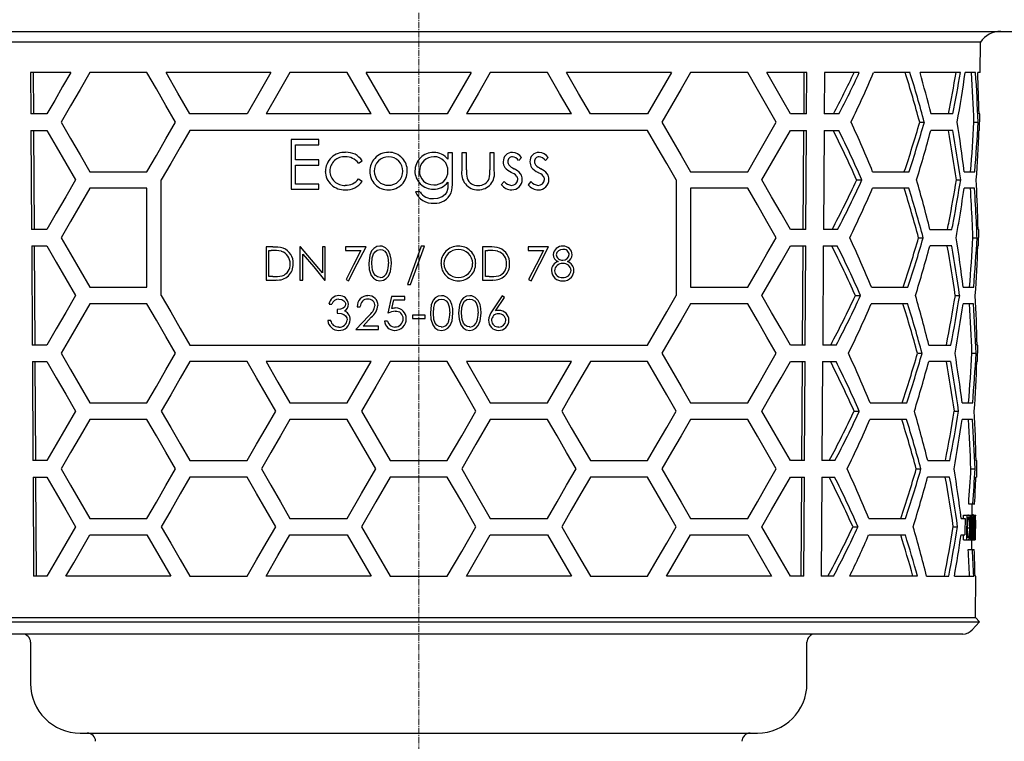
# Model space of a CAD drawing. Units: millimetres. Extents: x 6202 to 7156, y 1763 to 2777.
# Drawn here: x 6452 to 6571, y 2387 to 2474 of the extents above; entities that cross this region are included whole.
import ezdxf

# ---------------------------------------------------------------- set-up
doc = ezdxf.new("R2010")
doc.units = ezdxf.units.MM
doc.header["$LTSCALE"] = 10
doc.linetypes.add('MITTE2', pattern=[1.125, 0.75, -0.125, 0.125, -0.125])

# ---------------------------------------------------------------- blocks, each defined once
blk = doc.blocks.new('48878 - va')
at = {"color": 1, "linetype": 'MITTE2', "lineweight": 9, "ltscale": 0.1}
blk.add_line((0, -216.6), (0, 16.3), dxfattribs=at)
for p, q in [((-78, -33.6), (78, -33.6)), ((68.01, -34.92), (-68.01, -34.92)), ((67.97, -38.6), (68.01, -34.92)), ((-42.13, -38.6), (-46.99, -38.6)), ((-46.99, -38.6), (-46.96, -43.6)), ((-46.61, -43.6), (-46.64, -38.6)), ((-32.9, -38.6), (-39.83, -38.6)), ((-17.89, -38.6), (-30.59, -38.6)), ((-8.66, -38.6), (-15.59, -38.6)), ((6.35, -38.6), (-6.35, -38.6)), ((15.59, -38.6), (8.66, -38.6)), ((30.59, -38.6), (17.89, -38.6)), ((39.83, -38.6), (32.9, -38.6)), ((46.99, -38.6), (42.13, -38.6)), ((46.64, -38.6), (46.61, -43.6)), ((46.96, -43.6), (46.99, -38.6)), ((49.11, -38.6), (49.08, -43.6)), ((53.34, -38.6), (49.11, -38.6)), ((59.48, -38.6), (55.08, -38.6)), ((65.58, -38.6), (60.7, -38.6)), ((67.42, -38.6), (66.16, -38.6)), ((67.97, -38.6), (67.68, -38.6)), ((-45.02, -43.6), (-46.96, -43.6)), ((-20.78, -43.6), (-27.7, -43.6)), ((-5.77, -43.6), (-18.48, -43.6)), ((3.46, -43.6), (-3.46, -43.6)), ((18.48, -43.6), (5.77, -43.6)), ((27.7, -43.6), (20.78, -43.6)), ((46.96, -43.6), (45.02, -43.6)), ((50.87, -43.6), (49.08, -43.6)), ((64.68, -43.6), (62.02, -43.6)), ((67.93, -43.6), (67.84, -43.6)), ((67.91, -45.6), (67.93, -43.6)), ((60.66, -44.6), (61.21, -44.6)), ((67.22, -44.6), (67.72, -44.6)), ((-46.95, -45.6), (-46.88, -57.6)), ((-46.95, -45.6), (-45.02, -45.6)), ((-46.52, -57.6), (-46.6, -45.6)), ((27.7, -45.6), (-27.7, -45.6)), ((45.02, -45.6), (46.95, -45.6)), ((46.6, -45.6), (46.52, -57.6)), ((46.88, -57.6), (46.95, -45.6)), ((49.07, -45.6), (49, -57.6)), ((49.07, -45.6), (50.85, -45.6)), ((64.66, -45.6), (62.01, -45.6)), ((67.91, -45.6), (67.82, -45.6)), ((-12.08, -46.72), (-15.46, -46.72)), ((-15.46, -46.72), (-15.46, -52.72)), ((-14.92, -47.33), (-12.08, -47.33)), ((-14.92, -49.18), (-14.92, -47.33)), ((-12.08, -47.33), (-12.08, -46.72)), ((4.08, -48.33), (3.54, -48.33)), ((3.54, -48.33), (3.54, -49.1)), ((4.08, -51.81), (4.08, -48.33)), ((5.77, -48.33), (5.23, -48.33)), ((5.23, -48.33), (5.23, -50.43)), ((5.77, -50.37), (5.77, -48.33)), ((8.62, -48.33), (8.62, -50.37)), ((9.15, -48.33), (8.62, -48.33)), ((9.15, -50.47), (9.15, -48.33)), ((-12.08, -49.18), (-14.92, -49.18)), ((-14.92, -49.8), (-12.08, -49.8)), ((-14.92, -52.1), (-14.92, -49.8)), ((-12.08, -49.8), (-12.08, -49.18)), ((-7.3, -49.56), (-6.85, -49.28)), ((12.1, -49.26), (12.46, -48.88)), ((15.33, -49.26), (15.69, -48.88)), ((-39.83, -50.6), (-32.9, -50.6)), ((32.9, -50.6), (39.83, -50.6)), ((54.95, -50.6), (59.36, -50.6)), ((66.05, -50.6), (67.31, -50.6)), ((-31.17, -65.6), (-31.17, -51.6)), ((-12.08, -52.1), (-14.92, -52.1)), ((-12.08, -52.72), (-12.08, -52.1)), ((-6.85, -51.78), (-7.3, -51.49)), ((3.54, -51.88), (3.54, -52.11)), ((10.36, -51.8), (10, -52.2)), ((13.59, -51.8), (13.23, -52.2)), ((31.17, -51.6), (31.17, -65.6)), ((53.02, -51.6), (53.65, -51.6)), ((65.1, -51.6), (65.62, -51.6)), ((-32.9, -52.6), (-39.83, -52.6)), ((-32.9, -64.6), (-32.9, -52.6)), ((-15.46, -52.72), (-12.08, -52.72)), ((0.15, -53.03), (-0.38, -53.03)), ((39.83, -52.6), (32.9, -52.6)), ((32.9, -52.6), (32.9, -64.6)), ((59.34, -52.6), (54.93, -52.6)), ((67.3, -52.6), (66.04, -52.6)), ((-45.02, -57.6), (-46.88, -57.6)), ((46.88, -57.6), (45.02, -57.6)), ((50.71, -57.6), (49, -57.6)), ((61.89, -57.6), (64.55, -57.6)), ((67.72, -57.6), (67.81, -57.6)), ((67.79, -59.6), (67.81, -57.6)), ((-46.86, -59.6), (-46.79, -71.6)), ((-46.86, -59.6), (-45.02, -59.6)), ((-46.44, -71.6), (-46.51, -59.6)), ((45.02, -59.6), (46.86, -59.6)), ((46.51, -59.6), (46.44, -71.6)), ((46.79, -71.6), (46.86, -59.6)), ((48.98, -59.6), (48.91, -71.6)), ((48.98, -59.6), (50.69, -59.6)), ((60.52, -58.6), (61.08, -58.6)), ((64.53, -59.6), (61.87, -59.6)), ((67.1, -58.6), (67.6, -58.6)), ((67.79, -59.6), (67.7, -59.6)), ((-18.49, -59.72), (-18.49, -63.72)), ((-17.68, -59.72), (-18.49, -59.72)), ((-18.13, -60.13), (-17.85, -60.13)), ((-18.13, -63.31), (-18.13, -60.13)), ((-14.38, -59.72), (-14.38, -63.72)), ((-14.31, -59.72), (-14.38, -59.72)), ((-14.03, -63.72), (-14.03, -60.58)), ((-11.67, -59.72), (-11.67, -62.87)), ((-11.31, -59.72), (-11.67, -59.72)), ((-11.31, -63.72), (-11.31, -59.72)), ((-8.85, -59.72), (-8.85, -60.13)), ((-6.38, -59.72), (-8.85, -59.72)), ((-8.85, -60.13), (-6.99, -60.13)), ((0.31, -59.62), (-1.36, -64.28)), ((-0.98, -64.28), (0.69, -59.62)), ((0.69, -59.62), (0.31, -59.62)), ((8.53, -59.72), (7.72, -59.72)), ((7.72, -59.72), (7.72, -63.72)), ((8.08, -60.13), (8.36, -60.13)), ((8.08, -63.31), (8.08, -60.13)), ((13.26, -59.72), (13.26, -60.13)), ((15.72, -59.72), (13.26, -59.72)), ((13.26, -60.13), (15.11, -60.13)), ((-18.49, -63.72), (-17.25, -63.72)), ((-17.67, -63.31), (-18.13, -63.31)), ((-14.38, -63.72), (-14.03, -63.72)), ((-11.39, -63.72), (-11.31, -63.72)), ((-8.8, -63.65), (-8.49, -63.82)), ((-1.36, -64.28), (-0.98, -64.28)), ((7.72, -63.72), (8.96, -63.72)), ((8.54, -63.31), (8.08, -63.31)), ((13.31, -63.65), (13.62, -63.82)), ((-39.83, -64.6), (-32.9, -64.6)), ((32.9, -64.6), (39.83, -64.6)), ((54.8, -64.6), (59.22, -64.6)), ((65.93, -64.6), (67.19, -64.6)), ((-32.9, -66.6), (-39.83, -66.6)), ((-10.86, -66.64), (-10.5, -66.64)), ((-3.31, -65.72), (-3.72, -67.72)), ((-1.67, -65.72), (-3.31, -65.72)), ((-3.25, -67.18), (-3.03, -66.13)), ((-3.03, -66.13), (-1.67, -66.13)), ((-1.67, -66.13), (-1.67, -65.72)), ((10.09, -65.62), (8.9, -67.44)), ((9.31, -67.45), (10.37, -65.83)), ((10.37, -65.83), (10.09, -65.62)), ((39.83, -66.6), (32.9, -66.6)), ((52.86, -65.6), (53.5, -65.6)), ((59.2, -66.6), (54.78, -66.6)), ((64.97, -65.6), (65.49, -65.6)), ((67.17, -66.6), (65.91, -66.6)), ((-9.89, -67.31), (-9.89, -67.72)), ((-7.45, -66.95), (-7.09, -66.95)), ((-10.66, -68.64), (-11.02, -68.64)), ((-6.05, -68.06), (-7.6, -69.72)), ((-6.74, -69.31), (-5.74, -68.24)), ((-3.77, -68.69), (-4.13, -68.69)), ((0.77, -67.97), (-0.77, -67.97)), ((-0.77, -67.97), (-0.77, -68.38)), ((-0.77, -68.38), (0.77, -68.38)), ((0.77, -68.38), (0.77, -67.97)), ((-7.6, -69.72), (-4.88, -69.72)), ((-4.88, -69.31), (-6.74, -69.31)), ((-4.88, -69.72), (-4.88, -69.31)), ((-45.02, -71.6), (-46.79, -71.6)), ((-27.7, -71.6), (27.7, -71.6)), ((46.79, -71.6), (45.02, -71.6)), ((50.55, -71.6), (48.91, -71.6)), ((60.38, -72.6), (60.94, -72.6)), ((61.76, -71.6), (64.42, -71.6)), ((66.98, -72.6), (67.48, -72.6)), ((67.6, -71.6), (67.69, -71.6)), ((67.67, -73.6), (67.69, -71.6)), ((-46.78, -73.6), (-46.7, -85.6)), ((-46.78, -73.6), (-45.02, -73.6)), ((-46.35, -85.6), (-46.42, -73.6)), ((-20.78, -73.6), (-27.7, -73.6)), ((-5.77, -73.6), (-18.48, -73.6)), ((-8.66, -78.6), (-5.77, -73.6)), ((3.46, -73.6), (-3.46, -73.6)), ((18.48, -73.6), (5.77, -73.6)), ((5.77, -73.6), (8.66, -78.6)), ((27.7, -73.6), (20.78, -73.6)), ((45.02, -73.6), (46.78, -73.6)), ((46.42, -73.6), (46.35, -85.6)), ((46.7, -85.6), (46.78, -73.6)), ((48.9, -73.6), (48.82, -85.6)), ((48.9, -73.6), (50.52, -73.6)), ((64.4, -73.6), (61.74, -73.6)), ((67.67, -73.6), (67.58, -73.6)), ((-39.83, -78.6), (-32.9, -78.6)), ((-15.59, -78.6), (-8.66, -78.6)), ((8.66, -78.6), (15.59, -78.6)), ((32.9, -78.6), (39.83, -78.6)), ((54.65, -78.6), (59.08, -78.6)), ((65.8, -78.6), (67.07, -78.6)), ((52.71, -79.6), (53.34, -79.6)), ((64.84, -79.6), (65.36, -79.6)), ((-32.9, -80.6), (-39.83, -80.6)), ((-8.66, -80.6), (-15.59, -80.6)), ((15.59, -80.6), (8.66, -80.6)), ((39.83, -80.6), (32.9, -80.6)), ((59.06, -80.6), (54.63, -80.6)), ((67.05, -80.6), (65.79, -80.6)), ((-45.02, -85.6), (-46.7, -85.6)), ((-27.7, -85.6), (-20.78, -85.6)), ((-3.46, -85.6), (3.46, -85.6)), ((20.78, -85.6), (27.7, -85.6)), ((46.7, -85.6), (45.02, -85.6)), ((50.38, -85.6), (48.82, -85.6)), ((61.62, -85.6), (64.29, -85.6)), ((67.47, -85.6), (67.56, -85.6)), ((67.55, -87.6), (67.56, -85.6)), ((60.25, -86.6), (60.8, -86.6)), ((66.85, -86.6), (67.35, -86.6)), ((-46.69, -87.6), (-45.02, -87.6)), ((-46.69, -87.6), (-46.62, -99.6)), ((-46.26, -99.6), (-46.34, -87.6)), ((-20.78, -87.6), (-27.7, -87.6)), ((3.46, -87.6), (-3.46, -87.6)), ((27.7, -87.6), (20.78, -87.6)), ((45.02, -87.6), (46.69, -87.6)), ((46.34, -87.6), (46.26, -99.6)), ((46.62, -99.6), (46.69, -87.6)), ((48.81, -87.6), (48.74, -99.6)), ((48.81, -87.6), (50.36, -87.6)), ((64.27, -87.6), (61.6, -87.6)), ((67.55, -87.6), (67.46, -87.6)), ((66.58, -90.85), (67.31, -90.85)), ((67.01, -92.19), (67.02, -90.85)), ((-39.83, -92.6), (-32.9, -92.6)), ((-15.59, -92.6), (-8.66, -92.6)), ((8.66, -92.6), (15.59, -92.6)), ((32.9, -92.6), (39.83, -92.6)), ((54.5, -92.6), (58.94, -92.6)), ((65.68, -92.6), (66.14, -92.6)), ((65.97, -92.6), (65.97, -92.19)), ((65.97, -92.19), (67.4, -92.19)), ((66.14, -92.6), (66.14, -92.85)), ((66.46, -92.49), (66.42, -92.49)), ((66.42, -92.58), (66.61, -92.58)), ((67.01, -92.11), (67.12, -92.11)), ((67.38, -92.49), (67.33, -92.49)), ((67.4, -92.5), (67.4, -92.19)), ((52.55, -93.6), (53.19, -93.6)), ((64.72, -93.6), (65.24, -93.6)), ((66.41, -93.72), (66.72, -93.72)), ((67.32, -93.42), (67.37, -93.42)), ((67.37, -93.72), (67.32, -93.72)), ((67.39, -93.87), (67.39, -93.48)), ((-39.83, -94.6), (-32.9, -94.6)), ((-15.59, -94.6), (-8.66, -94.6)), ((-8.66, -94.6), (-5.77, -99.6)), ((5.77, -99.6), (8.66, -94.6)), ((8.66, -94.6), (15.59, -94.6)), ((32.9, -94.6), (39.83, -94.6)), ((54.48, -94.6), (58.92, -94.6)), ((65.66, -94.6), (66.12, -94.6)), ((65.95, -95.19), (67.37, -95.19)), ((66.12, -94.35), (66.12, -94.6)), ((66.4, -94.8), (66.6, -94.8)), ((66.4, -94.88), (66.46, -94.88)), ((66.97, -96.35), (66.98, -95.19)), ((67.31, -94.88), (67.36, -94.88)), ((66.53, -96.35), (67.26, -96.35)), ((-45.02, -99.6), (-46.62, -99.6)), ((-30.01, -99.6), (-42.72, -99.6)), ((-27.7, -99.6), (-20.78, -99.6)), ((-5.77, -99.6), (-18.48, -99.6)), ((-3.46, -99.6), (3.46, -99.6)), ((18.48, -99.6), (5.77, -99.6)), ((20.78, -99.6), (27.7, -99.6)), ((42.72, -99.6), (30.01, -99.6)), ((46.62, -99.6), (45.02, -99.6)), ((50.22, -99.6), (48.74, -99.6)), ((60.39, -99.6), (52.19, -99.6)), ((61.49, -99.6), (64.16, -99.6)), ((64.86, -99.6), (67.19, -99.6)), ((67.35, -99.6), (67.44, -99.6)), ((67.4, -104.62), (67.44, -99.6)), ((-67.4, -104.62), (67.4, -104.62)), ((67.89, -105.11), (67.4, -104.62)), ((-67.89, -105.11), (67.89, -105.11)), ((67.01, -106.1), (67.89, -105.11)), ((65.89, -106.6), (-65.89, -106.6)), ((-47, -107.6), (-47, -112.6)), ((47, -112.6), (47, -107.6)), ((-41, -118.6), (41, -118.6))]:
    blk.add_line(p, q)
at = {"flags": 128}
for points in [[(-42.13, -38.6), (-43.11, -40.29), (-44.07, -41.96), (-45.02, -43.6)], [(-39.83, -38.6), (-41, -40.63), (-42.16, -42.63), (-43.29, -44.6)], [(-29.44, -44.6), (-30.6, -42.58), (-31.76, -40.58), (-32.9, -38.6)], [(-27.7, -43.6), (-29.16, -41.09), (-30.59, -38.6)], [(-17.89, -38.6), (-19.34, -41.11), (-20.78, -43.6)], [(-15.59, -38.6), (-17.04, -41.11), (-18.48, -43.6)], [(-5.77, -43.6), (-7.22, -41.1), (-8.66, -38.6)], [(-3.46, -43.6), (-4.91, -41.1), (-6.35, -38.6)], [(6.35, -38.6), (4.91, -41.1), (3.46, -43.6)], [(8.66, -38.6), (7.22, -41.1), (5.77, -43.6)], [(18.48, -43.6), (17.04, -41.11), (15.59, -38.6)], [(20.78, -43.6), (19.34, -41.11), (17.89, -38.6)], [(30.59, -38.6), (29.16, -41.09), (27.7, -43.6)], [(32.9, -38.6), (31.76, -40.58), (30.6, -42.58), (29.44, -44.6)], [(43.29, -44.6), (42.16, -42.63), (41, -40.63), (39.83, -38.6)], [(45.02, -43.6), (44.07, -41.96), (43.11, -40.29), (42.13, -38.6)], [(-43.29, -44.6), (-42.16, -46.57), (-41, -48.57), (-39.83, -50.6)], [(-32.9, -50.6), (-31.76, -48.62), (-30.6, -46.62), (-29.44, -44.6)], [(29.44, -44.6), (30.6, -46.62), (31.76, -48.62), (32.9, -50.6)], [(39.83, -50.6), (41, -48.57), (42.16, -46.57), (43.29, -44.6)], [(-45.02, -45.6), (-43.88, -47.56), (-42.73, -49.56), (-41.55, -51.6)], [(-27.7, -45.6), (-28.87, -47.62), (-30.02, -49.62), (-31.17, -51.6)], [(31.17, -51.6), (30.02, -49.62), (28.87, -47.62), (27.7, -45.6)], [(41.55, -51.6), (42.73, -49.56), (43.88, -47.56), (45.02, -45.6)], [(-41.55, -51.6), (-42.73, -53.64), (-43.88, -55.64), (-45.02, -57.6)], [(3.54, -52.11), (3.52, -52.59), (3.41, -53.06), (3.21, -53.36), (2.84, -53.64), (2.28, -53.83), (1.8, -53.87)], [(45.02, -57.6), (43.88, -55.64), (42.73, -53.64), (41.55, -51.6)], [(-39.83, -52.6), (-41, -54.63), (-42.16, -56.63), (-43.29, -58.6)], [(43.29, -58.6), (42.16, -56.63), (41, -54.63), (39.83, -52.6)], [(-45.02, -59.6), (-43.88, -61.56), (-42.73, -63.56), (-41.55, -65.6)], [(-43.29, -58.6), (-42.16, -60.57), (-41, -62.57), (-39.83, -64.6)], [(39.83, -64.6), (41, -62.57), (42.16, -60.57), (43.29, -58.6)], [(41.55, -65.6), (42.73, -63.56), (43.88, -61.56), (45.02, -59.6)], [(-11.67, -62.87), (-12.99, -61.29), (-14.31, -59.72)], [(-14.03, -60.58), (-12.71, -62.14), (-11.39, -63.72)], [(-6.99, -60.13), (-7.9, -61.89), (-8.8, -63.65)], [(-8.49, -63.82), (-7.44, -61.77), (-6.38, -59.72)], [(-4.69, -59.62), (-5.09, -59.68), (-5.44, -59.89), (-5.7, -60.18), (-5.92, -60.71), (-6.03, -61.72)], [(-5.67, -61.72), (-5.62, -61.04), (-5.48, -60.57), (-5.29, -60.3), (-5.02, -60.1), (-4.68, -60.03)], [(-3.31, -61.72), (-3.33, -61.19), (-3.44, -60.67), (-3.65, -60.2), (-4.01, -59.82), (-4.42, -59.64), (-4.69, -59.62)], [(-4.68, -60.03), (-4.38, -60.08), (-4.12, -60.24), (-3.92, -60.49), (-3.74, -60.97), (-3.67, -61.72)], [(15.11, -60.13), (14.21, -61.89), (13.31, -63.65)], [(13.62, -63.82), (14.67, -61.77), (15.72, -59.72)], [(-6.03, -61.72), (-5.98, -62.46), (-5.75, -63.17), (-5.49, -63.51), (-5.11, -63.74), (-4.69, -63.82)], [(-4.68, -63.41), (-4.98, -63.35), (-5.24, -63.19), (-5.44, -62.94), (-5.6, -62.51), (-5.67, -61.72)], [(-4.69, -63.82), (-4.28, -63.75), (-3.93, -63.55), (-3.65, -63.24), (-3.41, -62.67), (-3.31, -61.72)], [(-41.55, -65.6), (-42.73, -67.64), (-43.88, -69.64), (-45.02, -71.6)], [(-39.83, -66.6), (-41, -68.63), (-42.16, -70.63), (-43.29, -72.6)], [(-29.44, -72.6), (-30.6, -70.58), (-31.76, -68.58), (-32.9, -66.6)], [(-31.17, -65.6), (-30.02, -67.58), (-28.87, -69.58), (-27.7, -71.6)], [(-8.86, -66.65), (-8.9, -66.84), (-9, -67), (-9.14, -67.12), (-9.48, -67.26), (-9.89, -67.31)], [(-9.67, -66.03), (-9.29, -66.09), (-9.07, -66.23), (-8.94, -66.38), (-8.87, -66.54), (-8.86, -66.65)], [(2.75, -65.62), (2.36, -65.68), (2, -65.88), (1.74, -66.18), (1.52, -66.71), (1.42, -67.72)], [(1.77, -67.72), (1.82, -67.04), (1.96, -66.57), (2.15, -66.3), (2.42, -66.1), (2.76, -66.03)], [(4.13, -67.72), (4.11, -67.19), (4.01, -66.67), (3.79, -66.2), (3.43, -65.82), (3.02, -65.64), (2.75, -65.62)], [(2.76, -66.03), (3.06, -66.08), (3.32, -66.24), (3.52, -66.49), (3.7, -66.97), (3.77, -67.72)], [(6.17, -65.62), (5.77, -65.68), (5.42, -65.89), (5.16, -66.18), (4.93, -66.71), (4.83, -67.72)], [(5.19, -67.72), (5.23, -67.04), (5.37, -66.57), (5.56, -66.3), (5.83, -66.1), (6.14, -66.03), (6.18, -66.03)], [(7.55, -67.72), (7.52, -67.19), (7.42, -66.67), (7.21, -66.2), (6.85, -65.82), (6.44, -65.64), (6.17, -65.62)], [(6.18, -66.03), (6.48, -66.08), (6.74, -66.25), (6.94, -66.49), (7.12, -66.97), (7.19, -67.72)], [(27.7, -71.6), (28.87, -69.58), (30.02, -67.58), (31.17, -65.6)], [(32.9, -66.6), (31.76, -68.58), (30.6, -70.58), (29.44, -72.6)], [(43.29, -72.6), (42.16, -70.63), (41, -68.63), (39.83, -66.6)], [(45.02, -71.6), (43.88, -69.64), (42.73, -67.64), (41.55, -65.6)], [(-9.89, -67.72), (-9.41, -67.77), (-9.08, -67.89), (-8.85, -68.06), (-8.7, -68.31), (-8.66, -68.56)], [(1.42, -67.72), (1.46, -68.46), (1.69, -69.17), (1.96, -69.51), (2.33, -69.74), (2.75, -69.82)], [(2.76, -69.41), (2.46, -69.35), (2.2, -69.19), (2, -68.94), (1.84, -68.51), (1.77, -67.72)], [(2.75, -69.82), (3.16, -69.75), (3.51, -69.55), (3.79, -69.24), (4.03, -68.67), (4.13, -67.72)], [(4.83, -67.72), (4.88, -68.46), (5.11, -69.17), (5.37, -69.51), (5.74, -69.74), (6.17, -69.82)], [(6.18, -69.41), (5.88, -69.35), (5.61, -69.19), (5.41, -68.94), (5.25, -68.51), (5.19, -67.72)], [(6.17, -69.82), (6.57, -69.75), (6.93, -69.55), (7.2, -69.24), (7.45, -68.66), (7.55, -67.72)], [(-43.29, -72.6), (-42.16, -74.57), (-41, -76.57), (-39.83, -78.6)], [(-32.9, -78.6), (-31.76, -76.62), (-30.6, -74.62), (-29.44, -72.6)], [(29.44, -72.6), (30.6, -74.62), (31.76, -76.62), (32.9, -78.6)], [(39.83, -78.6), (41, -76.57), (42.16, -74.57), (43.29, -72.6)], [(-45.02, -73.6), (-43.88, -75.56), (-42.73, -77.56), (-41.55, -79.6)], [(-27.7, -73.6), (-28.87, -75.62), (-30.02, -77.62), (-31.17, -79.6)], [(-17.31, -79.6), (-18.47, -77.59), (-19.63, -75.59), (-20.78, -73.6)], [(-18.48, -73.6), (-17.04, -76.09), (-15.59, -78.6)], [(-3.46, -73.6), (-5.2, -76.6), (-6.93, -79.6)], [(6.93, -79.6), (5.2, -76.6), (3.46, -73.6)], [(15.59, -78.6), (17.04, -76.09), (18.48, -73.6)], [(20.78, -73.6), (19.63, -75.59), (18.47, -77.59), (17.31, -79.6)], [(31.17, -79.6), (30.02, -77.62), (28.87, -75.62), (27.7, -73.6)], [(41.55, -79.6), (42.73, -77.56), (43.88, -75.56), (45.02, -73.6)], [(-41.55, -79.6), (-42.73, -81.64), (-43.88, -83.64), (-45.02, -85.6)], [(-31.17, -79.6), (-30.02, -81.58), (-28.87, -83.58), (-27.7, -85.6)], [(-20.78, -85.6), (-19.63, -83.61), (-18.47, -81.61), (-17.31, -79.6)], [(-6.93, -79.6), (-5.2, -82.6), (-3.46, -85.6)], [(3.46, -85.6), (5.2, -82.6), (6.93, -79.6)], [(17.31, -79.6), (18.47, -81.61), (19.63, -83.61), (20.78, -85.6)], [(27.7, -85.6), (28.87, -83.58), (30.02, -81.58), (31.17, -79.6)], [(45.02, -85.6), (43.88, -83.64), (42.73, -81.64), (41.55, -79.6)], [(-39.83, -80.6), (-41, -82.63), (-42.16, -84.63), (-43.29, -86.6)], [(-29.44, -86.6), (-30.6, -84.58), (-31.76, -82.58), (-32.9, -80.6)], [(-15.59, -80.6), (-16.75, -82.61), (-17.9, -84.61), (-19.05, -86.6)], [(-5.2, -86.6), (-6.93, -83.6), (-8.66, -80.6)], [(8.66, -80.6), (6.93, -83.6), (5.2, -86.6)], [(19.05, -86.6), (17.9, -84.61), (16.75, -82.61), (15.59, -80.6)], [(32.9, -80.6), (31.76, -82.58), (30.6, -84.58), (29.44, -86.6)], [(43.29, -86.6), (42.16, -84.63), (41, -82.63), (39.83, -80.6)], [(-43.29, -86.6), (-42.16, -88.57), (-41, -90.57), (-39.83, -92.6)], [(-32.9, -92.6), (-31.76, -90.62), (-30.6, -88.62), (-29.44, -86.6)], [(-19.05, -86.6), (-17.9, -88.59), (-16.75, -90.59), (-15.59, -92.6)], [(-8.66, -92.6), (-6.93, -89.6), (-5.2, -86.6)], [(5.2, -86.6), (6.93, -89.6), (8.66, -92.6)], [(15.59, -92.6), (16.75, -90.59), (17.9, -88.59), (19.05, -86.6)], [(29.44, -86.6), (30.6, -88.62), (31.76, -90.62), (32.9, -92.6)], [(39.83, -92.6), (41, -90.57), (42.16, -88.57), (43.29, -86.6)], [(-45.02, -87.6), (-43.88, -89.56), (-42.73, -91.56), (-41.55, -93.6)], [(-27.7, -87.6), (-28.87, -89.62), (-30.02, -91.62), (-31.17, -93.6)], [(-17.31, -93.6), (-18.47, -91.59), (-19.63, -89.59), (-20.78, -87.6)], [(-3.46, -87.6), (-5.2, -90.6), (-6.93, -93.6)], [(6.93, -93.6), (5.2, -90.6), (3.46, -87.6)], [(20.78, -87.6), (19.63, -89.59), (18.47, -91.59), (17.31, -93.6)], [(31.17, -93.6), (30.02, -91.62), (28.87, -89.62), (27.7, -87.6)], [(41.55, -93.6), (42.73, -91.56), (43.88, -89.56), (45.02, -87.6)], [(66.14, -92.85), (66.13, -93.98), (66.12, -94.35)], [(66.35, -95.19), (66.36, -94.81), (66.38, -92.19)], [(66.42, -92.49), (66.41, -94.58), (66.4, -94.88)], [(66.82, -95.19), (66.83, -94.81), (66.85, -92.19)], [(66.88, -92.19), (66.86, -94.81), (66.86, -95.19)], [(66.95, -95.19), (66.95, -94.81), (66.98, -92.19)], [(67, -92.83), (66.98, -94.89), (66.98, -95.19)], [(67.15, -92.19), (67.13, -92.12), (67.12, -92.11)], [(67.16, -94.55), (67.16, -94.25), (67.18, -92.19)], [(67.2, -92.19), (67.17, -94.81), (67.17, -95.19)], [(67.3, -95.19), (67.3, -94.81), (67.32, -92.19)], [(67.33, -92.49), (67.33, -93.3), (67.32, -93.42)], [(67.37, -95.19), (67.37, -94.81), (67.4, -92.19)], [(67.39, -92.83), (67.38, -94.89), (67.37, -95.19)], [(67.39, -92.19), (67.38, -92.42), (67.38, -92.49)], [(-41.55, -93.6), (-42.73, -95.64), (-43.88, -97.64), (-45.02, -99.6)], [(-31.17, -93.6), (-30.02, -95.58), (-28.87, -97.58), (-27.7, -99.6)], [(-20.78, -99.6), (-19.63, -97.61), (-18.47, -95.61), (-17.31, -93.6)], [(-6.93, -93.6), (-5.2, -96.6), (-3.46, -99.6)], [(3.46, -99.6), (5.2, -96.6), (6.93, -93.6)], [(17.31, -93.6), (18.47, -95.61), (19.63, -97.61), (20.78, -99.6)], [(27.7, -99.6), (28.87, -97.58), (30.02, -95.58), (31.17, -93.6)], [(45.02, -99.6), (43.88, -97.64), (42.73, -95.64), (41.55, -93.6)], [(66.75, -93.72), (66.74, -94.29), (66.7, -94.71), (66.66, -94.98), (66.6, -95.13), (66.51, -95.19)], [(67.32, -93.72), (67.31, -94.73), (67.31, -94.88)], [(67.37, -93.42), (67.37, -93.65), (67.37, -93.72)], [(-42.72, -99.6), (-41.77, -97.96), (-40.8, -96.29), (-39.83, -94.6)], [(-32.9, -94.6), (-31.47, -97.08), (-30.01, -99.6)], [(-18.48, -99.6), (-17.04, -97.11), (-15.59, -94.6)], [(15.59, -94.6), (17.04, -97.11), (18.48, -99.6)], [(30.01, -99.6), (31.47, -97.08), (32.9, -94.6)], [(39.83, -94.6), (40.8, -96.29), (41.77, -97.96), (42.72, -99.6)], [(65.95, -95.19), (65.95, -94.81), (65.95, -94.6)], [(67.36, -94.88), (67.36, -95.11), (67.36, -95.19)]]:
    blk.add_lwpolyline(points, dxfattribs=at)
for centre, radius, start, end in [((70.49, -36.6), 3, 90, 145.9427), ((-58.78, 14.06), 123.3, 332.1198, 334.718), ((-60.17, 14.38), 125.27, 332.4281, 334.9791), ((-65.98, 13.19), 131.67, 333.9661, 336.8378), ((-95.37, -86.77), 161.62, 15.1257, 17.3412), ((-96.64, -86.87), 163.41, 14.9911, 17.1807), ((-121.91, -11.34), 190.04, 349.9217, 351.7542), ((-68.32, -100.81), 133.11, 22.1601, 24.9781), ((-92.6, -0.2), 159.56, 341.5878, 343.8444), ((-93.86, -0.07), 161.34, 341.7496, 343.9794), ((-123.68, -74.74), 191.26, 7.25, 9.0659), ((-61.78, -102.22), 125.46, 23.7945, 26.8258), ((-63.2, -102.51), 127.46, 23.5408, 26.5179), ((-98, -2.82), 165.62, 342.8723, 345.0322), ((-119.95, -78.33), 186.97, 8.2183, 10.0807), ((-121.09, -78.34), 188.61, 8.1508, 9.9967), ((-8.97, -50.59), 2.33, 87.0536, 179.3593), ((-8.99, -50.57), 1.78, 86.7915, 178.1929), ((-8.84, -50.73), 1.94, 37.0682, 91.4704), ((-8.74, -50.5), 2.25, 32.8174, 92.9599), ((-3.66, -50.52), 1.73, 89.8355, 180.6796), ((-3.7, -50.44), 2.18, 88.8246, 138.1485), ((-3.61, -50.43), 2.18, 41.9101, 91.2047), ((-3.65, -50.53), 1.73, 359.4701, 90.0149), ((1.8, -50.52), 2.26, 89.8584, 179.8978), ((1.82, -50.54), 1.74, 89.1384, 179.8406), ((1.83, -50.41), 2.15, 37.455, 90.6915), ((1.87, -50.46), 1.67, 358.7059, 90.8078), ((11.33, -49.36), 1.1, 89.6895, 182.4448), ((11.35, -49.37), 0.579, 90.9453, 181.0732), ((11.19, -49.84), 1.59, 37.181, 84.6992), ((11.19, -49.88), 1.1, 34.842, 82.4311), ((14.56, -49.36), 1.1, 89.7037, 182.4306), ((14.58, -49.37), 0.579, 90.9102, 181.1085), ((14.42, -49.84), 1.59, 37.1321, 84.7482), ((14.43, -49.88), 1.1, 34.8116, 82.4614), ((-3.68, -50.51), 2.24, 137.0061, 180.741), ((-3.63, -50.51), 2.25, 359.2648, 42.8989), ((11.41, -49.42), 1.18, 179.2406, 213.8584), ((11.42, -49.37), 0.648, 181.3956, 219.6788), ((12.41, -48.37), 2.06, 223.3736, 244.9909), ((14.65, -49.42), 1.18, 179.2407, 213.8583), ((14.65, -49.37), 0.648, 181.3969, 219.6772), ((15.65, -48.37), 2.06, 223.3762, 244.9884), ((-9.02, -50.51), 2.29, 181.3508, 273.0077), ((-9, -50.49), 1.77, 180.917, 273.4153), ((-3.7, -50.57), 2.23, 179.1992, 271.1658), ((-3.68, -50.55), 1.7, 179.5819, 270.9377), ((-3.63, -50.55), 1.7, 269.1047, 0.3757), ((-3.62, -50.56), 2.23, 269.0793, 0.6771), ((1.75, -50.5), 2.22, 180.2298, 270.8216), ((1.71, -50.55), 1.63, 179.2589, 273.7934), ((1.91, -50.56), 1.63, 266.51, 1.9115), ((7.17, -50.82), 1.98, 168.5617, 270.8488), ((9.83, -50.55), 4.06, 177.4801, 192.036), ((7.2, -50.82), 1.98, 269.7524, 10.0913), ((3.61, -50.49), 5.01, 349.0946, 1.3888), ((12.17, -48.66), 2.24, 219.2152, 244.0452), ((10.25, -52.78), 2.3, 45.7358, 65.8386), ((10.53, -52.35), 2.34, 39.7279, 64.4136), ((11.35, -51.55), 0.652, 359.5842, 39.3475), ((11.35, -51.52), 1.19, 359.4143, 34.1334), ((15.36, -48.72), 2.17, 218.817, 244.4434), ((13.48, -52.78), 2.3, 45.7381, 65.8362), ((13.76, -52.35), 2.34, 39.7212, 64.4202), ((14.58, -51.55), 0.652, 359.5828, 39.349), ((14.57, -51.52), 1.2, 359.5734, 33.9741), ((-8.78, -50.45), 2.35, 267.0786, 325.4323), ((-8.88, -50.25), 2, 269.6062, 321.9567), ((1.81, -50.53), 2.19, 269.2833, 321.945), ((0.05, -52.02), 4.03, 343.5415, 2.9021), ((7.09, -50.96), 1.31, 199.5244, 275.0777), ((7.29, -50.91), 1.35, 266.341, 337.1922), ((11.25, -51.19), 1.6, 219.0141, 270.2984), ((11.32, -51.03), 1.23, 218.5068, 265.546), ((11.25, -51.51), 0.747, 267.8606, 356.8372), ((11.29, -51.54), 1.25, 268.5547, 0.6355), ((14.48, -51.19), 1.6, 219.0252, 270.2874), ((14.55, -51.03), 1.23, 218.4762, 265.5765), ((14.48, -51.51), 0.747, 267.8364, 356.8613), ((14.51, -51.54), 1.26, 268.7247, 0.4656), ((-59.27, 0.4), 123.75, 332.0504, 335.1522), ((-60.65, 0.72), 125.71, 332.3603, 335.4063), ((-100.49, -97.99), 167.33, 13.9673, 16.0946), ((1.69, -52.18), 2.24, 202.2835, 274.2547), ((1.67, -52.1), 1.77, 211.3269, 274.3465), ((2.04, -52.39), 2.03, 264.8197, 337.7148), ((-65.64, -0.88), 131.2, 333.8985, 336.7821), ((-95.05, -100.75), 161.18, 15.159, 17.381), ((-96.33, -100.85), 162.98, 15.0238, 17.2196), ((-61.43, -116.15), 124.97, 23.8574, 26.9023), ((-62.86, -116.44), 126.97, 23.6023, 26.5923), ((-67.97, -114.74), 132.62, 22.2159, 25.0457), ((-92.29, -14.24), 159.12, 341.5478, 343.811), ((-93.55, -14.11), 160.9, 341.7103, 343.9467), ((-97.71, -16.85), 165.21, 342.8365, 345.0021), ((-119.71, -92.33), 186.6, 8.2352, 10.1014), ((-120.81, -92.34), 188.21, 8.1672, 10.0171), ((-123.39, -88.73), 190.85, 7.2645, 9.0843), ((-17.65, -64.78), 4.65, 77.1668, 92.4039), ((-17.53, -64.05), 4.33, 75.0425, 91.9914), ((-17.07, -61.68), 1.5, 356.5225, 72.6832), ((-17.1, -61.63), 1.9, 355.9717, 68.6303), ((4.78, -61.7), 2.09, 90.3292, 180.8522), ((4.77, -61.74), 1.72, 89.3345, 179.7591), ((4.82, -61.69), 2.08, 359.3368, 91.4013), ((4.84, -61.73), 1.7, 0.3863, 91.6679), ((8.55, -64.78), 4.65, 77.1607, 92.41), ((8.71, -63.77), 4.06, 74.464, 92.5699), ((9.14, -61.68), 1.5, 356.5076, 72.6981), ((9.1, -61.63), 1.9, 355.9636, 68.6383), ((17.37, -60.71), 1.09, 85.7388, 176.6719), ((17.24, -60.61), 0.958, 182.0519, 247.0846), ((17.35, -60.74), 0.714, 83.2258, 172.9557), ((17.37, -60.58), 0.737, 185.6463, 275.8244), ((17.55, -60.7), 0.682, 4.9229, 99.8396), ((17.5, -60.71), 1.09, 2.9529, 92.1986), ((17.49, -60.56), 0.746, 266.9444, 354.0838), ((17.67, -60.64), 0.919, 292.4594, 359.1781), ((-17.05, -61.88), 1.85, 263.7639, 3.5684), ((-16.97, -61.87), 1.41, 288.3598, 4.1129), ((-6.76, -61.77), 3.09, 341.9717, 0.8997), ((4.77, -61.75), 2.07, 179.6762, 270.9806), ((4.73, -61.73), 1.68, 180.1115, 271.8798), ((4.83, -61.71), 1.7, 268.3899, 359.7187), ((4.82, -61.75), 2.07, 269.4036, 0.815), ((9.16, -61.88), 1.84, 263.7415, 3.5909), ((9.24, -61.87), 1.41, 288.3435, 4.1292), ((17.27, -62.61), 1.2, 109.8629, 178.627), ((17.39, -62.67), 0.959, 86.0638, 175.4047), ((17.54, -62.62), 0.902, 3.5715, 94.9868), ((17.58, -62.62), 1.21, 3.2641, 68.7855), ((-4.7, -62.5), 0.915, 271.7768, 345.556), ((17.34, -62.56), 1.26, 181.0593, 274.1877), ((17.31, -62.54), 0.876, 183.6107, 278.1116), ((17.53, -62.5), 0.912, 264.245, 356.4043), ((17.53, -62.56), 1.26, 319.4663, 0.3718), ((-17.53, -58.43), 4.88, 268.3327, 281.839), ((8.71, -58.84), 4.47, 267.7151, 282.4566), ((17.52, -62.53), 1.29, 266.1171, 318.8213), ((-9.67, -66.82), 1.21, 90.1448, 171.3367), ((-9.68, -66.88), 0.858, 89.0755, 163.6033), ((-9.62, -66.73), 1.12, 3.9659, 92.7231), ((-9.44, -66.66), 0.941, 300.2181, 0.6171), ((-6.14, -66.93), 1.31, 90.2281, 181.025), ((-6.17, -66.94), 0.915, 89.2471, 180.5047), ((-6.12, -66.85), 0.827, 1.0185, 92.8636), ((-6.11, -66.79), 1.18, 359.2892, 91.63), ((-58.94, -13.68), 123.27, 331.9733, 335.0892), ((-60.32, -13.36), 125.23, 332.2854, 335.3448), ((-65.3, -14.95), 130.72, 333.8305, 336.726), ((-94.74, -114.72), 160.74, 15.1924, 17.4209), ((-96.03, -114.83), 162.55, 15.0566, 17.2587), ((-100.19, -111.97), 166.9, 13.9972, 16.1304), ((-117.55, -35.89), 184.92, 348.8656, 350.7545), ((-118.61, -35.86), 186.49, 348.9501, 350.8227), ((-121.38, -39.36), 189.26, 349.8849, 351.725), ((-9.39, -68.46), 1.07, 36.8676, 66.6964), ((-9.45, -68.52), 1.16, 359.6363, 37.5046), ((-7.36, -66.41), 2.11, 308.3853, 348.2661), ((-7.19, -66.48), 2.28, 309.4415, 351.7186), ((-2.69, -70.17), 2.66, 93.3241, 112.878), ((-2.75, -68.72), 1.61, 90.8631, 107.8719), ((-2.75, -68.39), 0.878, 359.3777, 95.6876), ((-2.76, -68.34), 1.24, 356.7965, 90.9864), ((0.68, -67.77), 3.09, 341.9717, 0.8998), ((4.1, -67.77), 3.09, 341.9717, 0.8998), ((10.77, -68.83), 2.33, 143.4492, 174.4547), ((9.61, -68.62), 0.801, 87.178, 179.7378), ((9.75, -69.89), 2.48, 90.4924, 100.1163), ((9.73, -68.65), 0.828, 1.9713, 95.2049), ((9.74, -68.58), 1.17, 359.2206, 90.8568), ((-9.71, -68.51), 1.31, 185.8488, 271.1924), ((-9.58, -68.4), 1.11, 192.8442, 226.2332), ((-9.61, -68.5), 1.32, 267.1096, 358.9097), ((-9.58, -68.49), 0.929, 264.2584, 355.184), ((-2.92, -68.6), 1.22, 184.3017, 270.1921), ((-2.92, -68.55), 0.865, 189.7566, 271.9656), ((-2.88, -68.46), 1.37, 268.7267, 1.8627), ((-2.88, -68.41), 1, 269.2318, 0.7229), ((2.74, -68.5), 0.915, 271.7764, 345.5561), ((6.15, -68.5), 0.915, 271.7769, 345.5557), ((9.65, -68.62), 1.2, 179.262, 270.4357), ((9.63, -68.59), 0.818, 181.6015, 273.7987), ((9.7, -68.6), 1.22, 268.4395, 0.4106), ((9.72, -68.58), 0.834, 267.3236, 357.2761), ((-9.71, -68.38), 1.03, 232.1618, 271.9605), ((-67.63, -128.68), 132.14, 22.2722, 25.1135), ((-91.98, -28.27), 158.69, 341.5076, 343.7775), ((-93.24, -28.14), 160.47, 341.6709, 343.9138), ((-123.15, -102.74), 190.48, 7.2792, 9.1026), ((-61.09, -130.08), 124.49, 23.9206, 26.9793), ((-62.51, -130.37), 126.49, 23.6641, 26.6673), ((-97.41, -30.87), 164.79, 342.8004, 344.972), ((-119.4, -106.32), 186.18, 8.2517, 10.1223), ((-120.56, -106.34), 187.84, 8.1838, 10.0375), ((-58.6, -27.76), 122.78, 331.8958, 335.0258), ((-59.98, -27.43), 124.76, 332.2099, 335.2828), ((-99.88, -125.95), 166.47, 14.0273, 16.1664), ((-117.25, -49.9), 184.5, 348.8445, 350.7379), ((-118.37, -49.86), 186.12, 348.9297, 350.8061), ((-64.97, -29.02), 130.25, 333.7622, 336.6695), ((-94.43, -128.7), 160.3, 15.226, 17.461), ((-95.71, -128.8), 162.1, 15.0896, 17.298), ((-121.07, -53.38), 188.83, 349.8661, 351.7106), ((-67.3, -142.62), 131.67, 22.3289, 25.1817), ((-91.68, -42.3), 158.25, 341.4673, 343.7438), ((-92.94, -42.17), 160.04, 341.6313, 343.8807), ((-122.86, -116.73), 190.08, 7.2938, 9.1212), ((-60.74, -144), 124, 23.9844, 27.0568), ((-62.16, -144.29), 125.99, 23.7261, 26.7429), ((-97.1, -44.9), 164.35, 342.7641, 344.9419), ((-119.1, -120.31), 185.75, 8.2683, 10.1433), ((-120.25, -120.33), 187.41, 8.2002, 10.0582), ((66.47, -92.65), 0.156, 27.22, 93.7355), ((66.49, -92.34), 0.154, 17.2785, 91.5467), ((63.43, -93.45), 3.3, 355.322, 15.4015), ((61.65, -93.43), 5.12, 356.6968, 12.8164), ((-58.26, -41.84), 122.31, 331.8178, 334.962), ((-59.64, -41.51), 124.27, 332.1339, 335.2206), ((-99.57, -139.93), 166.03, 14.0575, 16.2026), ((-116.98, -63.91), 184.11, 348.8235, 350.721), ((-118.12, -63.87), 185.75, 348.9091, 350.7894), ((63.15, -93.88), 3.57, 345.0896, 2.5852), ((-65.52, -42.69), 130.74, 334.1961, 336.6062), ((66.48, -94.74), 0.139, 264.3319, 333.459), ((-48, -107.6), 1, 0, 90), ((48, -107.6), 1, 90, 180), ((65.89, -105.1), 1.5, 270, 318.2157), ((-41, -112.6), 6, 180, 270), ((41, -112.6), 6, 270, 0), ((-40.13, -119.6), 1, 0.15, 90), ((40.13, -119.6), 1, 90, 179.85)]:
    blk.add_arc(centre, radius, start, end)
for centre, major_axis, ratio, start_param, end_param in [((0, -89.82), (0, 116.96), 0.577284, 5.118623, 5.165653), ((0, -5.84), (0, 117.36), 0.577284, 4.384836, 4.429507), ((0, -5.83), (0, 118.23), 0.577284, 4.387208, 4.431521), ((0, -51.84), (0, 116.67), 0.577284, 4.774455, 4.826088), ((0, -51.82), (0, 117.53), 0.577284, 4.773886, 4.825135), ((0, -47.82), (0, 117.59), 0.577284, 4.748304, 4.790896), ((0, -33.83), (0, 116.94), 0.577284, 4.568507, 4.620181), ((0, -33.82), (0, 117.81), 0.577284, 4.56946, 4.620749), ((0, -37.82), (0, 117.75), 0.577284, 4.59509, 4.646268), ((0, -19.84), (0, 117.15), 0.577284, 4.393255, 4.43789), ((0, -19.83), (0, 118.02), 0.577284, 4.395562, 4.439841), ((0, -61.83), (0, 117.38), 0.577284, 4.756922, 4.799614), ((0, -23.82), (0, 117.96), 0.577284, 4.430759, 4.465889), ((0, -65.84), (0, 116.46), 0.577284, 4.791813, 4.826324), ((0, -65.83), (0, 117.32), 0.577284, 4.791113, 4.825366), ((0, -19.84), (0, 117.15), 0.577284, 4.384251, 4.393255), ((0, -19.83), (0, 118.02), 0.577284, 4.386632, 4.395562), ((0, -23.82), (0, 117.96), 0.577284, 4.413062, 4.430759), ((0, -65.84), (0, 116.46), 0.577284, 4.774596, 4.791813), ((0, -65.83), (0, 117.32), 0.577284, 4.774024, 4.791113), ((0, -61.83), (0, 117.38), 0.577284, 4.748396, 4.756922), ((0, -47.84), (0, 116.73), 0.577284, 4.568272, 4.62004), ((0, -47.82), (0, 117.59), 0.577284, 4.569228, 4.620611), ((0, -51.82), (0, 117.53), 0.577284, 4.594906, 4.646176), ((0, -79.84), (0, 116.24), 0.577284, 4.774737, 4.82656), ((0, -79.83), (0, 117.11), 0.577284, 4.774163, 4.825599), ((0, -75.83), (0, 117.17), 0.577284, 4.748488, 4.799799), ((0, -61.84), (0, 116.52), 0.577284, 4.568036, 4.6199), ((0, -61.83), (0, 117.38), 0.577284, 4.568996, 4.620472), ((0, -65.83), (0, 117.32), 0.577284, 4.59472, 4.646084), ((0, -89.83), (0, 116.96), 0.577284, 4.748581, 4.799985), ((0, -93.85), (0, 116.03), 0.577284, 4.774878, 4.826797), ((0, -93.83), (0, 116.9), 0.577284, 4.774302, 4.825832), ((0, -75.84), (0, 116.31), 0.577284, 4.582988, 4.619759), ((0, -75.83), (0, 117.17), 0.577284, 4.583838, 4.620333), ((0, -79.83), (0, 117.11), 0.577284, 4.618149, 4.645991), ((0, -100.34), (0, 80.22), 0.839354, 4.784691, 4.814239), ((0, -100.73), (0, 80.22), 0.83924, 4.781598, 4.811067), ((0, -93.03), (0, 80.3), 0.83924, 4.68559, 4.714928), ((0, -92.64), (0, 80.3), 0.839354, 4.701992, 4.718086), ((0, -149.84), (0, 115.19), 0.577284, 5.163755, 5.212591), ((0, -149.83), (0, 116.05), 0.577284, 5.160014, 5.208387), ((0, -65.83), (0, 117.32), 0.577284, 4.42039, 4.464611), ((0, -107.85), (0, 115.82), 0.577284, 4.783674, 4.811838), ((0, -107.84), (0, 116.69), 0.577284, 4.783031, 4.810984), ((0, -103.84), (0, 116.75), 0.577284, 4.748674, 4.776548)]:
    blk.add_ellipse(centre, major_axis=major_axis, ratio=ratio, start_param=start_param, end_param=end_param)
blk = doc.blocks.new('48878.53 - va')
blk.add_blockref('48878 - va', (0, -89.5))

msp = doc.modelspace()

# ---------------------------------------------------------------- block references
msp.add_blockref('48878.53 - va', (6500, 2596))

doc.saveas('drawing.dxf')
